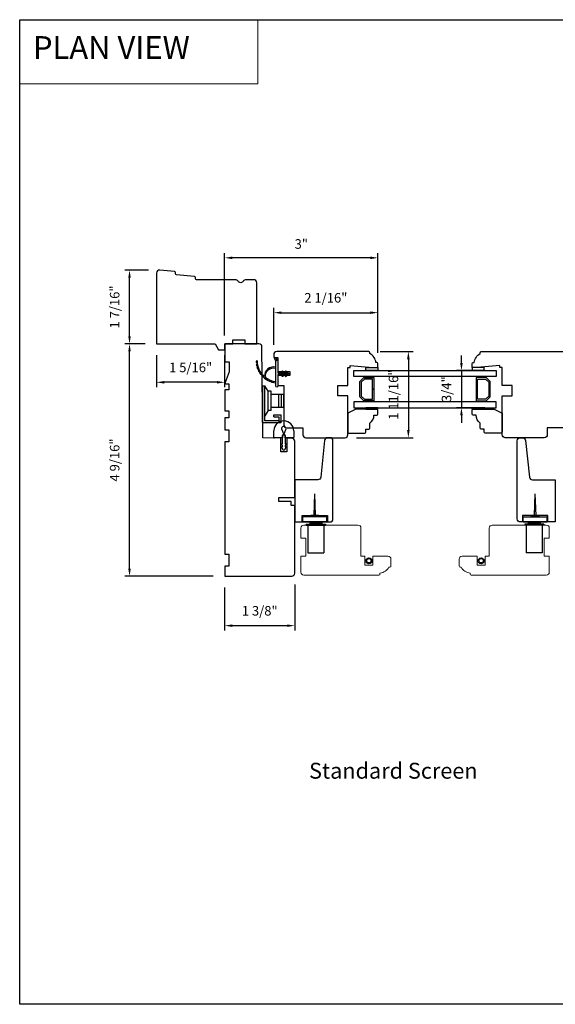
# Model space of a CAD drawing. Extents: x -4358 to -4285.7, y 5030 to 5112.5.
# Drawn here: x -4329.4 to -4318.8, y 5093.2 to 5112.5 of the extents above; entities that cross this region are included whole.
import ezdxf

# ---------------------------------------------------------------- set-up
doc = ezdxf.new("R2010")
doc.units = 0
doc.header["$LTSCALE"] = 10
doc.header["$MEASUREMENT"] = 0
doc.header["$PDMODE"] = 2
doc.header["$PDSIZE"] = -2
doc.layers.get('0').update_dxf_attribs({"color": 5, "linetype": 'CONTINUOUS'})
doc.layers.get('DEFPOINTS').update_dxf_attribs({"color": 2, "linetype": 'CONTINUOUS'})
for name, color, linetype in [('1', 1, 'CONTINUOUS'), ('5', 6, 'CONTINUOUS'), ('6', 1, 'CONTINUOUS'), ('8', 7, 'CONTINUOUS'), ('HARDWARE', 1, 'CONTINUOUS'), ('Visible (ANSI)', 7, 'CONTINUOUS')]:
    doc.layers.add(name, color=color, linetype=linetype)
for name, color, linetype, lineweight in [('2', 2, 'CONTINUOUS', 9), ('7', 7, 'CONTINUOUS', 20), ('Symbol (ISO)', 7, 'CONTINUOUS', 25)]:
    doc.layers.add(name, color=color, linetype=linetype, lineweight=lineweight)
doc.styles.add('BOLD', font='txt')
doc.styles.add('MODERN', font='tahoma.ttf')
doc.styles.add('Note Text (ISO)', font='tahoma.ttf')
doc.dimstyles.new('LWDEC$0', dxfattribs={"dimtxt": 2.5, "dimasz": 2, "dimexe": 1.25, "dimexo": 3, "dimgap": 2, "dimtad": 1, "dimtoh": 1, "dimzin": 1, "dimdsep": 46, "dimtxsty": 'MODERN', "dimcen": 0, "dimdle": 1.5, "dimadec": 0, "dimazin": 0, "dimtfac": 1, "dimtix": 1, "dimtmove": 0, "dimatfit": 3, "dimfxl": 0, "dimtzin": 0, "dimarcsym": 0})

# ---------------------------------------------------------------- blocks, each defined once
blk = doc.blocks.new('2868C')
at = {"layer": '1'}
for points in [[(8.31, 5.95, 0.171884), (8.28, 5.96, 0.583171), (3.5, 0.9), (2.98, 0.9, -0.519556), (7.69, 6.57, 0.678594), (7.73, 6.65, 0.207743), (-0.04, 10.19, -0.408958), (-0.09, 10.24), (-0.09, 10.64, -0.419299), (-0.04, 10.69, -0.372378), (10.89, 0.9), (10.39, 0.9, 0.12941)], [(0.75, 10.65, 0.017679), (-0.04, 10.69, -0.455609)], [(2.3, 10.4, 0.017638), (1.52, 10.55, -0.446077)], [(3.79, 9.95, 0.017587), (3.04, 10.2, -0.436338)], [(5.21, 9.28, 0.017526), (4.51, 9.64, -0.426583)], [(6.52, 8.43, 0.017456), (5.88, 8.88, -0.416994)], [(7.7, 7.41, 0.01738), (7.13, 7.94, -0.407743)], [(8.72, 6.23, 0.017298), (8.24, 6.83, -0.39899)], [(9.58, 4.91, 0.017215), (9.18, 5.58, -0.390882)], [(0, 0.9), (-1.24, 1.49, 1), (-1.5, 0.95), (-0.26, 0.08, -0.732951)], [(5.28, -2.2), (5.82, -2.58), (5.82, -3.2), (4.98, -2.61, -1)], [(5.28, -3.85), (5.82, -4.23), (5.82, -4.85), (4.98, -4.26, -1)], [(7.26, -2.2), (6.72, -2.58), (6.72, -3.2), (7.56, -2.61, 1)], [(7.26, -3.85), (6.72, -4.23), (6.72, -4.85), (7.56, -4.26, 1)]]:
    blk.add_lwpolyline(points, format="xyb", close=True, dxfattribs=at)
blk.add_ellipse((5.13, -4.06), major_axis=(-0.18, 0.18), ratio=1, start_param=-1.396263, end_param=1.745329, dxfattribs=at)
at = {"layer": '1', "extrusion": (0, 0, -1)}
blk.add_ellipse((7.41, -4.06), major_axis=(0.18, 0.18), ratio=1, start_param=-1.396263, end_param=1.745329, dxfattribs=at)
at = {"layer": '6'}
blk.add_lwpolyline([(6.72, -5.05), (6.72, 0), (12.46, 0, 1), (12.46, 0.9), (0, 0.9, 1), (0, 0), (5.82, 0), (5.82, -5.05, 1)], format="xyb", close=True, dxfattribs=at)
blk = doc.blocks.new('Lauren W.S.')
at = {"layer": '1'}
for p, q in [((-9.65, 5), (-6.49, 5)), ((-7.61, 0.04), (-10.31, 1.05)), ((-6.1, 4.62), (-6.1, 0.72)), ((-10.31, -1.05), (-7.61, -0.04)), ((-6.1, -0.72), (-6.1, -4.61)), ((-6.48, -5), (-9.87, -5))]:
    blk.add_line(p, q, dxfattribs=at)
for centre, radius, start, end in [((-9.59, 0), 5, 90.6876, 266.8086), ((-6.48, 4.62), 0.387, 360, 91.3007), ((-10.71, 0), 1.13, 69.34, 290.66), ((-6.48, -4.61), 0.387, 270, 360)]:
    blk.add_arc(centre, radius, start, end, dxfattribs=at)
at = {"layer": '6'}
for p, q in [((-7.61, -0.46), (-7.61, 0.46)), ((-7.61, 0.46), (-7.61, 0.04)), ((-7.36, 0.72), (-3.29, 0.72)), ((-6.1, 0.72), (-7.36, 0.72)), ((-3.07, 1.04), (-3.18, 1.28)), ((-2.77, 1.45), (-2.52, 0.86)), ((-2.3, 0.72), (-1.78, 0.72)), ((-1.57, 1.04), (-1.67, 1.28)), ((-1.27, 1.45), (-1.01, 0.86)), ((-0.8, 0.72), (-0.72, 0.72)), ((-7.61, -0.04), (-7.61, -0.46)), ((-3.29, -0.72), (-7.36, -0.72)), ((-7.36, -0.72), (-6.1, -0.72)), ((-3.18, -1.28), (-3.07, -1.04)), ((-2.52, -0.86), (-2.77, -1.46)), ((-1.78, -0.72), (-2.3, -0.72)), ((-1.67, -1.28), (-1.57, -1.04)), ((-1.01, -0.86), (-1.27, -1.46)), ((-0.72, -0.72), (-0.8, -0.72))]:
    blk.add_line(p, q, dxfattribs=at)
for centre, radius, start, end in [((-7.36, 0.46), 0.254, 90, 180), ((-7.36, 0.46), 0.254, 90, 180), ((-3.29, 0.95), 0.232, 270, 23.4142), ((-2.97, 1.36), 0.22, 24.1003, 202.7086), ((-2.3, 0.95), 0.232, 203.4142, 270), ((-1.78, 0.95), 0.232, 270, 23.4142), ((-1.47, 1.37), 0.22, 23.4142, 203.4142), ((-0.8, 0.95), 0.232, 203.4142, 270), ((-0.72, 0), 0.718, 270, 90.02), ((-7.36, -0.46), 0.254, 180, 270), ((-7.36, -0.46), 0.254, 180, 270), ((-3.29, -0.95), 0.232, 336.5858, 90), ((-2.98, -1.37), 0.22, 156.5858, 336.5858), ((-2.3, -0.95), 0.232, 90, 156.5858), ((-1.78, -0.95), 0.232, 336.5858, 90), ((-1.47, -1.37), 0.22, 156.5858, 336.5858), ((-0.8, -0.95), 0.232, 89.9381, 156.5858)]:
    blk.add_arc(centre, radius, start, end, dxfattribs=at)
blk = doc.blocks.new('*D134')
at = {"layer": '2', "color": 0, "linetype": 'ByBlock', "lineweight": -2}
for p, q in [((-4326.892, 5106.17), (-4327.291, 5106.17)), ((-4327.198, 5101.753), (-4327.198, 5106.02)), ((-4325.554, 5101.603), (-4327.291, 5101.603))]:
    blk.add_line(p, q, dxfattribs=at)
at = {"layer": '2', "color": 0}
for points in [[(-4327.223, 5106.02), (-4327.173, 5106.02), (-4327.198, 5106.17)], [(-4327.223, 5101.753), (-4327.173, 5101.753), (-4327.198, 5101.603)]]:
    blk.add_solid(points, dxfattribs=at)
at = {"layer": 'DEFPOINTS', "color": 0}
for p in [(-4327.198, 5106.17), (-4326.667, 5106.17), (-4325.329, 5101.603)]:
    blk.add_point(p, dxfattribs=at)
at = {"layer": '2', "color": 0, "insert": (-4327.466, 5103.887), "char_height": 0.1875, "attachment_point": 5, "rotation": 90, "style": 'MODERN'}
blk.add_mtext('4 9/16"', dxfattribs=at)
blk = doc.blocks.new('*D135')
at = {"layer": '2', "color": 0, "linetype": 'ByBlock', "lineweight": -2}
for p, q in [((-4326.828, 5107.618), (-4327.291, 5107.618)), ((-4327.198, 5106.32), (-4327.198, 5107.468)), ((-4326.892, 5106.17), (-4327.291, 5106.17))]:
    blk.add_line(p, q, dxfattribs=at)
at = {"layer": '2', "color": 0}
for points in [[(-4327.223, 5107.468), (-4327.173, 5107.468), (-4327.198, 5107.618)], [(-4327.223, 5106.32), (-4327.173, 5106.32), (-4327.198, 5106.17)]]:
    blk.add_solid(points, dxfattribs=at)
at = {"layer": 'DEFPOINTS', "color": 0}
for p in [(-4327.198, 5107.618), (-4326.603, 5107.618), (-4326.667, 5106.17)]:
    blk.add_point(p, dxfattribs=at)
at = {"layer": '2', "color": 0, "insert": (-4327.466, 5106.894), "char_height": 0.1875, "attachment_point": 5, "rotation": 90, "style": 'MODERN'}
blk.add_mtext('1 7/16"', dxfattribs=at)
blk = doc.blocks.new('*D136')
at = {"layer": '2', "color": 0, "linetype": 'ByBlock', "lineweight": -2}
for p, q in [((-4324.364, 5106.153), (-4324.364, 5106.876)), ((-4322.317, 5105.992), (-4322.317, 5106.876)), ((-4324.214, 5106.782), (-4322.467, 5106.782))]:
    blk.add_line(p, q, dxfattribs=at)
at = {"layer": '2', "color": 0}
for points in [[(-4324.214, 5106.807), (-4324.214, 5106.757), (-4324.364, 5106.782)], [(-4322.467, 5106.807), (-4322.467, 5106.757), (-4322.317, 5106.782)]]:
    blk.add_solid(points, dxfattribs=at)
at = {"layer": 'DEFPOINTS', "color": 0}
for p in [(-4322.317, 5106.782), (-4324.364, 5105.928), (-4322.317, 5105.767)]:
    blk.add_point(p, dxfattribs=at)
at = {"layer": '2', "color": 0, "insert": (-4323.341, 5107.051), "char_height": 0.1875, "attachment_point": 5, "style": 'MODERN'}
blk.add_mtext('2 1/16"', dxfattribs=at)
blk = doc.blocks.new('*D137')
at = {"layer": '2', "color": 0, "linetype": 'ByBlock', "lineweight": -2}
for p, q in [((-4325.329, 5106.336), (-4325.329, 5107.954)), ((-4322.467, 5107.86), (-4325.179, 5107.86)), ((-4322.317, 5105.992), (-4322.317, 5107.954))]:
    blk.add_line(p, q, dxfattribs=at)
at = {"layer": '2', "color": 0}
for points in [[(-4325.179, 5107.885), (-4325.179, 5107.835), (-4325.329, 5107.86)], [(-4322.467, 5107.885), (-4322.467, 5107.835), (-4322.317, 5107.86)]]:
    blk.add_solid(points, dxfattribs=at)
at = {"layer": 'DEFPOINTS', "color": 0}
for p in [(-4325.329, 5107.86), (-4325.329, 5106.111), (-4322.317, 5105.767)]:
    blk.add_point(p, dxfattribs=at)
at = {"layer": '2', "color": 0, "insert": (-4323.823, 5108.108), "char_height": 0.1875, "attachment_point": 5, "style": 'MODERN'}
blk.add_mtext('3"', dxfattribs=at)
blk = doc.blocks.new('*D138')
at = {"layer": '2', "color": 0, "linetype": 'ByBlock', "lineweight": -2}
for p, q in [((-4325.329, 5101.378), (-4325.329, 5100.537)), ((-4323.951, 5101.437), (-4323.951, 5100.537)), ((-4325.179, 5100.631), (-4324.101, 5100.631))]:
    blk.add_line(p, q, dxfattribs=at)
at = {"layer": '2', "color": 0}
for points in [[(-4325.179, 5100.656), (-4325.179, 5100.606), (-4325.329, 5100.631)], [(-4324.101, 5100.656), (-4324.101, 5100.606), (-4323.951, 5100.631)]]:
    blk.add_solid(points, dxfattribs=at)
at = {"layer": 'DEFPOINTS', "color": 0}
for p in [(-4323.951, 5101.662), (-4325.329, 5101.603), (-4323.951, 5100.631)]:
    blk.add_point(p, dxfattribs=at)
at = {"layer": '2', "color": 0, "insert": (-4324.64, 5100.899), "char_height": 0.1875, "attachment_point": 5, "style": 'MODERN'}
blk.add_mtext('1 3/8"', dxfattribs=at)
blk = doc.blocks.new('*D141')
at = {"layer": '2', "color": 0, "linetype": 'ByBlock', "lineweight": -2}
for p, q in [((-4322.271, 5106.017), (-4321.626, 5106.017)), ((-4321.72, 5105.867), (-4321.72, 5104.474)), ((-4322.742, 5104.324), (-4321.626, 5104.324))]:
    blk.add_line(p, q, dxfattribs=at)
at = {"layer": '2', "color": 0}
for points in [[(-4321.745, 5105.867), (-4321.695, 5105.867), (-4321.72, 5106.017)], [(-4321.745, 5104.474), (-4321.695, 5104.474), (-4321.72, 5104.324)]]:
    blk.add_solid(points, dxfattribs=at)
at = {"layer": 'DEFPOINTS', "color": 0}
for p in [(-4322.496, 5106.017), (-4322.967, 5104.324), (-4321.72, 5104.324)]:
    blk.add_point(p, dxfattribs=at)
at = {"layer": '2', "color": 0, "insert": (-4321.989, 5105.171), "char_height": 0.1875, "attachment_point": 5, "rotation": 90, "style": 'MODERN'}
blk.add_mtext('1 11/16"', dxfattribs=at)
blk = doc.blocks.new('*D144')
at = {"layer": '2', "color": 0, "linetype": 'ByBlock', "lineweight": -2}
for p, q in [((-4320.677, 5105.793), (-4320.677, 5105.943)), ((-4320.219, 5105.643), (-4320.771, 5105.643)), ((-4320.677, 5105.643), (-4320.677, 5104.915)), ((-4320.219, 5104.915), (-4320.771, 5104.915)), ((-4320.677, 5104.765), (-4320.677, 5104.615))]:
    blk.add_line(p, q, dxfattribs=at)
at = {"layer": '2', "color": 0}
for points in [[(-4320.702, 5105.793), (-4320.652, 5105.793), (-4320.677, 5105.643)], [(-4320.702, 5104.765), (-4320.652, 5104.765), (-4320.677, 5104.915)]]:
    blk.add_solid(points, dxfattribs=at)
at = {"layer": 'DEFPOINTS', "color": 0}
for p in [(-4319.994, 5105.643), (-4320.677, 5104.915), (-4319.994, 5104.915)]:
    blk.add_point(p, dxfattribs=at)
at = {"layer": '2', "color": 0, "insert": (-4320.946, 5105.279), "char_height": 0.1875, "attachment_point": 5, "rotation": 90, "style": 'MODERN'}
blk.add_mtext('3/4"', dxfattribs=at)
blk = doc.blocks.new('*D145')
at = {"layer": '2', "color": 0, "linetype": 'ByBlock', "lineweight": -2}
for p, q in [((-4326.667, 5105.945), (-4326.667, 5105.32)), ((-4325.329, 5105.945), (-4325.329, 5105.32)), ((-4325.479, 5105.414), (-4326.517, 5105.414))]:
    blk.add_line(p, q, dxfattribs=at)
at = {"layer": '2', "color": 0}
for points in [[(-4326.517, 5105.439), (-4326.517, 5105.389), (-4326.667, 5105.414)], [(-4325.479, 5105.439), (-4325.479, 5105.389), (-4325.329, 5105.414)]]:
    blk.add_solid(points, dxfattribs=at)
at = {"layer": 'DEFPOINTS', "color": 0}
for p in [(-4326.667, 5106.17), (-4325.329, 5106.17), (-4326.667, 5105.414)]:
    blk.add_point(p, dxfattribs=at)
at = {"layer": '2', "color": 0, "insert": (-4325.998, 5105.682), "char_height": 0.1875, "attachment_point": 5, "style": 'MODERN'}
blk.add_mtext('1 5/16"', dxfattribs=at)
blk = doc.blocks.new('2896C')
at = {"layer": '7'}
blk.add_lwpolyline([(17.25, 0, 0.414213562), (17.75, 0.5), (17.75, 1, 0.23812491), (22.25, 4), (22.75, 4, 0.414213562), (23.25, 4.5), (23.25, 8, 0.414213562), (21.75, 9.5), (14.25, 9.5), (14.25, 5), (10.25, 5), (10.25, 9.5), (8.25, 9.5), (8.25, 23.49993, 0.414213562), (6.75, 24.99993), (-20.25, 24.99993, 0.414213562), (-21.75, 23.49993), (-21.75, 18.5), (-19.25, 18.5), (-19.25, 9.5), (-21.75, 9.5), (-21.75, 1.5, 0.414213562), (-20.25, 0)], format="xyb", close=True, dxfattribs=at)
blk = doc.blocks.new('TRACK', base_point=(400.47, 203.49))
at = {"layer": 'HARDWARE'}
for p, q in [((389.47, 212.49), (389.47, 203.49)), ((393.47, 212.49), (389.47, 212.49)), ((390.47, 211.49), (390.47, 204.49)), ((392.47, 211.49), (390.47, 211.49)), ((392.47, 208.99), (392.47, 211.49)), ((393.47, 208.99), (393.47, 212.49)), ((397.22, 213.99), (397.22, 207.73)), ((397.22, 213.99), (403.72, 213.99)), ((397.22, 212.8), (403.72, 212.8)), ((397.22, 211.58), (403.72, 211.58)), ((403.72, 213.99), (403.72, 207.73)), ((392.47, 208.99), (393.47, 208.99)), ((395.66, 207.73), (395.66, 206.23)), ((395.66, 207.73), (405.29, 207.73)), ((405.29, 207.73), (405.29, 206.23)), ((389.47, 203.49), (407.97, 203.49)), ((390.47, 204.49), (407.97, 204.49)), ((395.66, 206.23), (392.98, 204.49)), ((395.66, 206.23), (405.29, 206.23)), ((405.29, 206.23), (407.97, 204.49)), ((407.97, 203.49), (407.97, 204.49))]:
    blk.add_line(p, q, dxfattribs=at)
blk = doc.blocks.new('2898C')
at = {"color": 7}
blk.add_lwpolyline([(15.5, 10.5, 0.414214), (17, 12), (17, 13.15, 0.383864), (15.66, 14.64), (-2.66, 16.57, -0.383864), (-4, 18.06), (-4, 29.5), (-25, 29.5), (-25, 12, 0.414214), (-23.5, 10.5), (-20.5, 10.5)], format="xyb", close=True, dxfattribs=at)
blk = doc.blocks.new('s248')
for p, q in [((18.5, -10.28), (18.5, 1.72)), ((21, 1.72), (18.5, 1.72)), ((21, -10.28), (21, 1.72)), ((17.75, -3.9), (7, -4.28)), ((17.75, -4.65), (7, -4.28)), ((18.5, -2.28), (17.75, -2.28)), ((17.75, -6.28), (17.75, -2.28)), ((18.5, -6.28), (17.75, -6.28)), ((21, -10.28), (18.5, -10.28))]:
    blk.add_line(p, q)
blk = doc.blocks.new('s247')
for p, q in [((-7.69993, -2), (-7.69993, -8)), ((-7.69993, -2), (-6.99993, -2)), ((-6.99993, -0.25), (-6.99993, -9.75)), ((-6.99993, -0.25), (-6.49993, -0.25)), ((-6.49993, -0.25), (-6.49993, -9.75)), ((-6.49993, -1), (7.30007, -1)), ((7.30007, -1), (7.30007, -9)), ((-7.69993, -8), (-6.99993, -8)), ((-6.99993, -9.75), (-6.49993, -9.75)), ((-6.49993, -9), (7.30007, -9))]:
    blk.add_line(p, q)

msp = doc.modelspace()

# ---------------------------------------------------------------- linework, layer by layer
for points in [[(-4323.80726, 5102.67019), (-4323.80726, 5102.79815), (-4323.30726, 5102.79815), (-4323.30726, 5102.67019)], [(-4318.97662, 5102.67017), (-4318.97662, 5102.79812), (-4319.47662, 5102.79812), (-4319.47662, 5102.67017)]]:
    msp.add_lwpolyline(points)
for centre, radius in [((-4322.49424, 5101.90559), 0.05861), ((-4322.49424, 5101.90559), 0.04252), ((-4320.28961, 5101.90559), 0.05861), ((-4320.28961, 5101.90559), 0.04252)]:
    msp.add_circle(centre, radius)
at = {"layer": '1', "color": 1}
for points in [[(-4319.99421, 5105.64303), (-4319.99421, 5105.52492), (-4322.78961, 5105.52493), (-4322.78961, 5105.64304)], [(-4322.5931, 5105.05248), (-4322.6715, 5105.13088), (-4322.6715, 5105.42684), (-4322.5931, 5105.50524), (-4322.39591, 5105.50524), (-4322.39591, 5105.28029), (-4322.42347, 5105.28029), (-4322.42347, 5105.47768), (-4322.58169, 5105.47768), (-4322.64394, 5105.41543), (-4322.64394, 5105.1423), (-4322.58169, 5105.08004), (-4322.42347, 5105.08004), (-4322.42347, 5105.27859), (-4322.39591, 5105.27859), (-4322.39591, 5105.05248)], [(-4320.19072, 5105.05248), (-4320.11232, 5105.13088), (-4320.11232, 5105.42684), (-4320.19072, 5105.50524), (-4320.38791, 5105.50524), (-4320.38791, 5105.28029), (-4320.36035, 5105.28029), (-4320.36035, 5105.47768), (-4320.20213, 5105.47768), (-4320.13988, 5105.41543), (-4320.13988, 5105.1423), (-4320.20213, 5105.08004), (-4320.36035, 5105.08004), (-4320.36035, 5105.27859), (-4320.38791, 5105.27859), (-4320.38791, 5105.05248)], [(-4319.99421, 5104.91469), (-4319.99421, 5105.0328), (-4322.78961, 5105.0328), (-4322.78961, 5104.91469)]]:
    msp.add_lwpolyline(points, close=True, dxfattribs=at)
at = {"layer": '6'}
for points in [[(-4322.3172, 5105.70248), (-4322.3172, 5105.64342), (-4322.55342, 5105.64342), (-4322.55342, 5105.70248)], [(-4320.46663, 5105.70248), (-4320.46663, 5105.64342), (-4320.23041, 5105.64342), (-4320.23041, 5105.70248)], [(-4322.55339, 5104.91469), (-4322.55339, 5104.88477), (-4322.31717, 5104.88477), (-4322.31717, 5104.91469)], [(-4320.23043, 5104.91469), (-4320.23043, 5104.88477), (-4320.46665, 5104.88477), (-4320.46665, 5104.91469)]]:
    msp.add_lwpolyline(points, close=True, dxfattribs=at)
at = {"layer": '7', "color": 1, "linetype": 'Continuous'}
msp.add_lwpolyline([(-4329.35602, 5112.54027), (-4324.67468, 5112.54027), (-4324.67468, 5111.28084), (-4329.35602, 5111.28084)], close=True, dxfattribs=at)
at = {"layer": '8', "linetype": 'Continuous'}
msp.add_lwpolyline([(-4329.35602, 5112.54027), (-4299.66676, 5112.54027), (-4299.66676, 5093.18948), (-4329.35602, 5093.18948)], close=True, dxfattribs=at)
at = {"layer": '8'}
for points in [[(-4325.90182, 5107.47488, 0.36397023), (-4325.91955, 5107.49293), (-4326.27568, 5107.52722, -0.36397023), (-4326.29341, 5107.54527), (-4326.29552, 5107.57198, 0.36397023), (-4326.31325, 5107.59003), (-4326.60278, 5107.61791, 0.44261709), (-4326.66749, 5107.55913), (-4326.66749, 5106.17019), (-4325.51521, 5106.17019), (-4325.44702, 5106.05208), (-4325.32891, 5106.05208), (-4325.32891, 5106.17019), (-4325.17143, 5106.17019), (-4325.17143, 5106.24893), (-4324.93521, 5106.24893), (-4324.93521, 5106.17019), (-4324.69899, 5106.17019), (-4324.69899, 5107.37098, 0.41421356), (-4324.75805, 5107.43003), (-4324.91166, 5107.43003, 0.26794919), (-4324.96281, 5107.4005, -0.57735027), (-4325.06509, 5107.4005, 0.26794919), (-4325.11624, 5107.43003), (-4325.88009, 5107.43003, -0.39139246), (-4325.89971, 5107.44817)], [(-4323.95096, 5101.66234), (-4323.95096, 5102.99107), (-4324.01986, 5102.99107), (-4324.01986, 5103.06981), (-4324.26592, 5103.06981), (-4324.26592, 5103.14855), (-4323.95096, 5103.14855), (-4323.95096, 5104.25577, 0.41165989), (-4324.0095, 5104.31482), (-4324.10844, 5104.31568), (-4324.10844, 5104.04421), (-4324.22655, 5104.04421), (-4324.22655, 5104.31671), (-4324.58103, 5104.31981), (-4324.59666, 5106.11165, 0.41165989), (-4324.65572, 5106.17019), (-4325.32891, 5106.17019), (-4325.32891, 5105.81586), (-4325.24033, 5105.81586), (-4325.24033, 5105.61901), (-4325.31669, 5105.40921, 0.52056705), (-4325.29819, 5105.38279), (-4325.25017, 5105.38279), (-4325.25017, 5105.26468), (-4325.32891, 5105.26468), (-4325.32891, 5104.93004), (-4325.32891, 5104.8513), (-4325.25017, 5104.8513), (-4325.25017, 5104.7135), (-4325.32891, 5104.7135), (-4325.32891, 5104.47728), (-4325.25017, 5104.47728), (-4325.25017, 5104.24106), (-4325.32891, 5104.24106), (-4325.32891, 5102.03635), (-4325.25017, 5102.03635), (-4325.25017, 5101.80013), (-4325.32891, 5101.80013), (-4325.32891, 5101.60328), (-4324.01002, 5101.60328, 0.41421356)], [(-4324.16758, 5104.58007, 0.41421356), (-4324.10852, 5104.52102), (-4323.79355, 5104.52099), (-4323.79358, 5104.38321, 0.41428903), (-4323.73453, 5104.32414), (-4322.96679, 5104.32417, 0.41421356), (-4322.90773, 5104.38322), (-4322.90772, 5105.15095), (-4323.10457, 5105.15095), (-4323.10457, 5105.34794), (-4322.90772, 5105.34794), (-4322.90772, 5105.70209), (-4322.8644, 5105.7022), (-4322.861, 5105.74112), (-4322.4149, 5105.70209), (-4322.32701, 5105.70209, 0.41421356), (-4322.31717, 5105.71193), (-4322.31717, 5105.78083, 0.41421356), (-4322.33685, 5105.80051), (-4322.35654, 5105.80051, 0.23812491), (-4322.47465, 5105.97768), (-4322.47465, 5105.9954, 0.41421356), (-4322.4963, 5106.01705), (-4324.30541, 5106.01705, 0.41421314), (-4324.36446, 5105.95799), (-4324.36446, 5105.89894), (-4324.28572, 5105.89894), (-4324.28572, 5105.62335), (-4324.0495, 5105.62335), (-4324.0495, 5105.54461), (-4324.28572, 5105.54461), (-4324.28572, 5105.34794), (-4324.16761, 5105.34794)], [(-4322.55339, 5104.43201), (-4322.55339, 5104.49107), (-4322.49433, 5104.49107, 0.41421356), (-4322.47465, 5104.51075), (-4322.47465, 5104.60918, 0.23606798), (-4322.39591, 5104.76666), (-4322.33685, 5104.76666, 0.41421356), (-4322.31717, 5104.78634), (-4322.31717, 5104.86508, 0.41421356), (-4322.33685, 5104.88477), (-4322.75024, 5104.88477), (-4322.90772, 5104.80603), (-4322.90772, 5104.43201, 0.41421356), (-4322.88803, 5104.41233), (-4322.57307, 5104.41233, 0.41421356)], [(-4320.23043, 5104.43201), (-4320.23043, 5104.49107), (-4320.28949, 5104.49107, -0.41421356), (-4320.30917, 5104.51075), (-4320.30917, 5104.60918, -0.23606798), (-4320.38791, 5104.76666), (-4320.44697, 5104.76666, -0.41421356), (-4320.46665, 5104.78634), (-4320.46665, 5104.86508, -0.41421356), (-4320.44697, 5104.88477), (-4320.03358, 5104.88477), (-4319.8761, 5104.80603), (-4319.8761, 5104.43201, -0.41421356), (-4319.89579, 5104.41233), (-4320.21075, 5104.41233, -0.41421356)]]:
    msp.add_lwpolyline(points, format="xyb", close=True, dxfattribs=at)
msp.add_lwpolyline([(-4318.6753, 5104.52102), (-4318.99027, 5104.52099), (-4318.99024, 5104.38321, -0.41428903), (-4319.04929, 5104.32414), (-4319.81704, 5104.32417, -0.41421356), (-4319.87609, 5104.38322), (-4319.8761, 5105.15095), (-4319.67925, 5105.15095), (-4319.67925, 5105.34794), (-4319.8761, 5105.34794), (-4319.8761, 5105.70209), (-4319.91942, 5105.7022), (-4319.92282, 5105.74112), (-4320.36892, 5105.70209), (-4320.45681, 5105.70209, -0.41421356), (-4320.46665, 5105.71193), (-4320.46665, 5105.78083, -0.41421356), (-4320.44697, 5105.80051), (-4320.42728, 5105.80051, -0.23812491), (-4320.30917, 5105.97768), (-4320.30917, 5105.9954, -0.41421356), (-4320.28752, 5106.01705), (-4318.47841, 5106.01705, -0.41421314)], format="xyb", dxfattribs=at)
at = {"layer": 'Visible (ANSI)'}
msp.add_line((-4323.95096, 5103.36579), (-4323.95096, 5103.35525), dxfattribs=at)

# ---------------------------------------------------------------- block references
at = {"yscale": 0.03937, "zscale": 0.03937}
for name, p, xscale, rotation in [('2898C', (-4322.78845, 5103.65442), 0.03937, 89.99999999999999), ('2898C', (-4319.99434, 5103.65442), -0.03937, 270), ('s248', (-4323.72572, 5103.49696), -0.03937, 90), ('s248', (-4319.05816, 5103.49694), 0.03937, 270), ('s247', (-4323.73442, 5102.35133), -0.03937, 90), ('s247', (-4319.04946, 5102.3513), 0.03937, 270)]:
    msp.add_blockref(name, p, dxfattribs=dict(at, xscale=xscale, rotation=rotation))
for p, xscale in [((-4322.97652, 5101.62296), 0.03937), ((-4319.80733, 5101.62296), -0.03937)]:
    msp.add_blockref('2896C', p, dxfattribs=dict(at, xscale=xscale))
at = {"layer": '1', "xscale": -0.03937, "yscale": 0.03937, "zscale": 0.03937, "rotation": 270}
msp.add_blockref('TRACK', (-4324.58103, 5105.04855), dxfattribs=at)
at = {"layer": '2', "xscale": 0.03937, "yscale": 0.03937, "zscale": 0.03937, "rotation": 270}
msp.add_blockref('Lauren W.S.', (-4324.1675, 5104.08061), dxfattribs=at)
at = {"layer": '8', "xscale": -0.03937, "yscale": 0.03937, "zscale": 0.03937, "rotation": 90}
msp.add_blockref('2868C', (-4324.28574, 5105.82947), dxfattribs=at)

# ---------------------------------------------------------------- texts
at = {"layer": '5', "linetype": 'Continuous', "lineweight": 15, "style": 'BOLD'}
msp.add_text('PLAN VIEW', height=0.445956, dxfattribs=at).set_placement((-4329.09625, 5111.77083))
at = {"layer": 'Symbol (ISO)', "insert": (-4322.01587, 5098.45631), "char_height": 0.3121691, "width": 5.2903284, "attachment_point": 2, "style": 'Note Text (ISO)'}
msp.add_mtext('\\pt6.7962;\\PStandard Screen', dxfattribs=at)

# ---------------------------------------------------------------- dimensions: what is measured, and where the dimension line sits
at = {"layer": '2'}
for base, p1, p2, picture, middle in [((-4325.32891, 5107.85994), (-4322.31711, 5105.76651), (-4325.32891, 5106.11114), '*D137', (-4323.82301, 5108.1076)), ((-4322.317114, 5106.782273), (-4324.364463, 5105.928467), (-4322.317114, 5105.766509), '*D136', (-4323.340789, 5107.050641)), ((-4326.66749, 5105.41365), (-4325.32891, 5106.17019), (-4326.66749, 5106.17019), '*D145', (-4325.9982, 5105.68201)), ((-4323.9509603392, 5100.6305231103), (-4325.3289103392, 5101.6032807167), (-4323.9509603392, 5101.6623357167), '*D138', (-4324.6399353392, 5100.8988911425))]:
    dim = msp.add_linear_dim(base=base, p1=p1, p2=p2, dimstyle='LWDEC$0', override={"dimscale": 0.075, "dimdec": 4, "dimlunit": 5, "dimpost": '"', "dimtdec": 4, "dimfxl": 1.25, "dimfrac": 2, "dimarcsym": 1}, dxfattribs=at)
    dim.commit()
    dim.dimension.update_dxf_attribs({"geometry": picture, "text_midpoint": middle})
for base, p1, p2, picture, middle in [((-4327.19763, 5107.61791), (-4326.66749, 5106.17019), (-4326.60278, 5107.61791), '*D135', (-4327.466, 5106.89405)), ((-4327.19763, 5106.17019), (-4325.32891, 5101.60328), (-4326.66749, 5106.17019), '*D134', (-4327.466, 5103.88674)), ((-4321.72017, 5104.32417), (-4322.4963, 5106.01705), (-4322.96679, 5104.32417), '*D141', (-4321.98854, 5105.17061)), ((-4320.67749, 5104.91469), (-4319.99421, 5105.64303), (-4319.99421, 5104.91469), '*D144', (-4320.94586, 5105.27886))]:
    dim = msp.add_linear_dim(base=base, p1=p1, p2=p2, angle=90, dimstyle='LWDEC$0', override={"dimscale": 0.075, "dimdec": 4, "dimlunit": 5, "dimpost": '"', "dimtdec": 4, "dimfxl": 1.25, "dimfrac": 2, "dimarcsym": 1}, dxfattribs=at)
    dim.commit()
    dim.dimension.update_dxf_attribs({"geometry": picture, "text_midpoint": middle})

doc.saveas('drawing.dxf')
